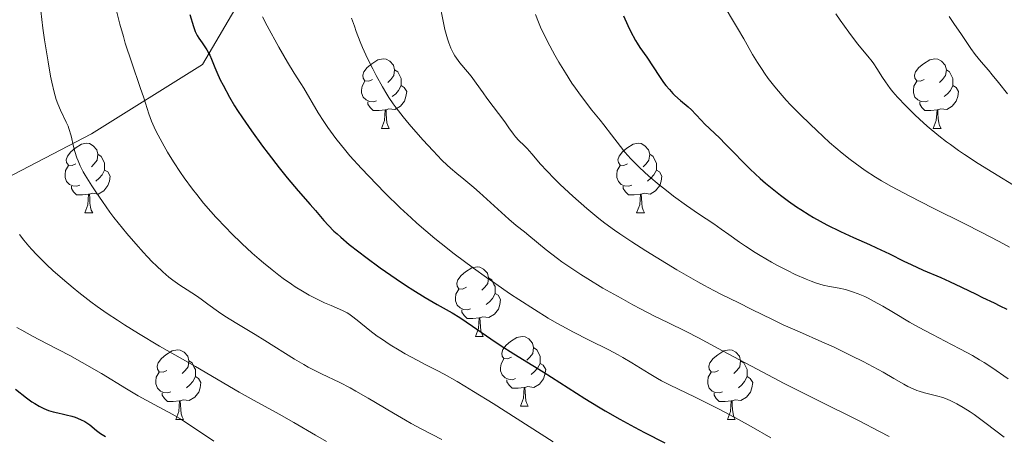
# Model space of a CAD drawing. Units: metres. Extents: x 660482 to 665007, y 4757677 to 4760753.
# Drawn here: x 661826 to 661967, y 4758982 to 4759042 of the extents above; entities that cross this region are included whole.
import ezdxf

# ---------------------------------------------------------------- set-up
doc = ezdxf.new("R2010")
doc.units = ezdxf.units.M
doc.header["$MEASUREMENT"] = 0
doc.linetypes.add('DGN Style 3', pattern=[76.32702, 54.5193, -21.80772])
for name, color, linetype, lineweight in [('Carátula', 7, 'Continuous', 0), ('Elementos auxiliares', 7, 'Continuous', 0), ('Entidades rústicas y varios', 7, 'Continuous', 0), ('Relieve y altimetría', 7, 'Continuous', 0), ('Viales y ferrocarril', 7, 'Continuous', 0)]:
    doc.layers.add(name, color=color, linetype=linetype, lineweight=lineweight)

msp = doc.modelspace()

# ---------------------------------------------------------------- linework, layer by layer
at = {"layer": 'Carátula', "color": 7, "linetype": 'Continuous', "lineweight": 0}
msp.add_3dface([(660552.85, 4757677.49), (665006.59, 4757783.55), (664935.88, 4760752.72), (660482.14, 4760646.65)], dxfattribs=at)
at = {"layer": 'Elementos auxiliares', "color": 250, "linetype": 'Continuous', "lineweight": 0}
msp.add_3dface([(661428.65, 4758092.2), (661374.05, 4760405.55), (664771.32, 4760486.49), (664827.08, 4758173.13)], dxfattribs=at)
at = {"layer": 'Entidades rústicas y varios', "color": 92, "linetype": 'Continuous', "lineweight": 0, "flags": 128}
for points in [[(661876.25, 4759033.11), (661875.72, 4759032.84), (661875.19, 4759032.9), (661874.93, 4759033.27), (661874.87, 4759033.69), (661875.03, 4759034.21), (661875.51, 4759034.81), (661876.15, 4759035.34), (661877.05, 4759035.92), (661877.79, 4759036.08), (661878.22, 4759036.03), (661878.75, 4759035.71), (661879.28, 4759035.13), (661879.44, 4759034.49), (661879.33, 4759033.64), (661878.9, 4759033.11), (661878.48, 4759032.68)], [(661955.58, 4759033.11), (661955.05, 4759032.84), (661954.52, 4759032.9), (661954.26, 4759033.27), (661954.2, 4759033.69), (661954.36, 4759034.21), (661954.84, 4759034.81), (661955.48, 4759035.34), (661956.38, 4759035.92), (661957.12, 4759036.08), (661957.55, 4759036.03), (661958.08, 4759035.71), (661958.61, 4759035.13), (661958.77, 4759034.49), (661958.66, 4759033.64), (661958.23, 4759033.11), (661957.81, 4759032.68)], [(661879.44, 4759034.49), (661879.91, 4759034.17), (661880.23, 4759033.53), (661880.39, 4759033.21), (661880.39, 4759032.63), (661880.39, 4759032.21), (661880.02, 4759031.52), (661879.6, 4759031.04), (661879.12, 4759030.62)], [(661958.77, 4759034.49), (661959.24, 4759034.17), (661959.56, 4759033.53), (661959.72, 4759033.21), (661959.72, 4759032.63), (661959.72, 4759032.21), (661959.35, 4759031.52), (661958.93, 4759031.04), (661958.45, 4759030.62)], [(661876.84, 4759030.03), (661876.41, 4759029.87), (661875.83, 4759029.93), (661875.35, 4759030.14), (661874.93, 4759030.56), (661874.71, 4759031.15), (661874.71, 4759031.57), (661874.77, 4759032.15), (661875.19, 4759032.84)], [(661880.39, 4759032.21), (661880.84, 4759031.96), (661881.19, 4759031.34), (661881.08, 4759030.62), (661880.87, 4759029.98), (661880.28, 4759029.24), (661879.49, 4759028.76), (661878.64, 4759028.86), (661878.21, 4759028.73)], [(661956.17, 4759030.03), (661955.74, 4759029.87), (661955.16, 4759029.93), (661954.68, 4759030.14), (661954.26, 4759030.56), (661954.04, 4759031.15), (661954.04, 4759031.57), (661954.1, 4759032.15), (661954.52, 4759032.84)], [(661959.72, 4759032.21), (661960.17, 4759031.96), (661960.52, 4759031.34), (661960.41, 4759030.62), (661960.2, 4759029.98), (661959.61, 4759029.24), (661958.82, 4759028.76), (661957.97, 4759028.86), (661957.54, 4759028.73)], [(661878.1, 4759028.73), (661877.21, 4759028.65), (661876.36, 4759028.65), (661875.94, 4759029.08), (661875.62, 4759029.55), (661875.62, 4759029.87)], [(661957.43, 4759028.73), (661956.54, 4759028.65), (661955.69, 4759028.65), (661955.27, 4759029.08), (661954.95, 4759029.55), (661954.95, 4759029.87)], [(661877.55, 4759026.05), (661877.99, 4759027.21), (661878.1, 4759028.73), (661878.21, 4759028.73), (661878.24, 4759028.15), (661878.28, 4759027.46), (661878.35, 4759026.85), (661878.46, 4759026.45), (661878.68, 4759026.05)], [(661956.88, 4759026.05), (661957.32, 4759027.21), (661957.43, 4759028.73), (661957.54, 4759028.73), (661957.57, 4759028.15), (661957.61, 4759027.46), (661957.68, 4759026.85), (661957.79, 4759026.45), (661958.01, 4759026.05)], [(661877.55, 4759026.05), (661878.68, 4759026.05)], [(661956.88, 4759026.05), (661958.01, 4759026.05)], [(661833.62, 4759020.97), (661833.09, 4759020.7), (661832.56, 4759020.76), (661832.29, 4759021.13), (661832.24, 4759021.55), (661832.4, 4759022.07), (661832.88, 4759022.67), (661833.51, 4759023.2), (661834.41, 4759023.78), (661835.16, 4759023.94), (661835.58, 4759023.89), (661836.11, 4759023.57), (661836.64, 4759022.99), (661836.8, 4759022.35), (661836.69, 4759021.5), (661836.27, 4759020.97), (661835.85, 4759020.54)], [(661912.94, 4759020.97), (661912.42, 4759020.7), (661911.88, 4759020.76), (661911.62, 4759021.13), (661911.56, 4759021.55), (661911.72, 4759022.07), (661912.2, 4759022.67), (661912.84, 4759023.2), (661913.74, 4759023.78), (661914.48, 4759023.94), (661914.91, 4759023.89), (661915.44, 4759023.57), (661915.97, 4759022.99), (661916.13, 4759022.35), (661916.02, 4759021.5), (661915.6, 4759020.97), (661915.18, 4759020.54)], [(661836.8, 4759022.35), (661837.28, 4759022.03), (661837.59, 4759021.39), (661837.75, 4759021.07), (661837.75, 4759020.49), (661837.75, 4759020.07), (661837.38, 4759019.38), (661836.96, 4759018.9), (661836.48, 4759018.48)], [(661916.13, 4759022.35), (661916.6, 4759022.03), (661916.92, 4759021.39), (661917.08, 4759021.07), (661917.08, 4759020.49), (661917.08, 4759020.07), (661916.71, 4759019.38), (661916.29, 4759018.9), (661915.81, 4759018.48)], [(661834.2, 4759017.89), (661833.78, 4759017.73), (661833.19, 4759017.79), (661832.72, 4759018), (661832.29, 4759018.42), (661832.08, 4759019.01), (661832.08, 4759019.43), (661832.13, 4759020.01), (661832.56, 4759020.7)], [(661837.75, 4759020.07), (661838.21, 4759019.82), (661838.55, 4759019.2), (661838.44, 4759018.48), (661838.23, 4759017.84), (661837.65, 4759017.1), (661836.85, 4759016.62), (661836, 4759016.72), (661835.57, 4759016.59)], [(661913.53, 4759017.89), (661913.1, 4759017.73), (661912.52, 4759017.79), (661912.04, 4759018), (661911.62, 4759018.42), (661911.4, 4759019.01), (661911.4, 4759019.43), (661911.46, 4759020.01), (661911.88, 4759020.7)], [(661917.08, 4759020.07), (661917.54, 4759019.82), (661917.88, 4759019.2), (661917.77, 4759018.48), (661917.56, 4759017.84), (661916.98, 4759017.1), (661916.18, 4759016.62), (661915.33, 4759016.72), (661914.9, 4759016.59)], [(661835.46, 4759016.59), (661834.57, 4759016.51), (661833.73, 4759016.51), (661833.3, 4759016.94), (661832.98, 4759017.41), (661832.98, 4759017.73)], [(661834.92, 4759013.91), (661835.35, 4759015.07), (661835.46, 4759016.59), (661835.57, 4759016.59), (661835.61, 4759016.01), (661835.64, 4759015.32), (661835.71, 4759014.71), (661835.83, 4759014.31), (661836.04, 4759013.91)], [(661914.79, 4759016.59), (661913.9, 4759016.51), (661913.06, 4759016.51), (661912.63, 4759016.94), (661912.31, 4759017.41), (661912.31, 4759017.73)], [(661914.24, 4759013.91), (661914.68, 4759015.07), (661914.79, 4759016.59), (661914.9, 4759016.59), (661914.94, 4759016.01), (661914.97, 4759015.32), (661915.04, 4759014.71), (661915.16, 4759014.31), (661915.37, 4759013.91)], [(661834.92, 4759013.91), (661836.04, 4759013.91)], [(661914.24, 4759013.91), (661915.37, 4759013.91)], [(661889.76, 4759003.2), (661889.23, 4759002.93), (661888.7, 4759002.99), (661888.43, 4759003.36), (661888.38, 4759003.78), (661888.54, 4759004.3), (661889.02, 4759004.9), (661889.65, 4759005.43), (661890.55, 4759006.01), (661891.3, 4759006.17), (661891.72, 4759006.12), (661892.25, 4759005.8), (661892.78, 4759005.22), (661892.94, 4759004.58), (661892.83, 4759003.73), (661892.41, 4759003.2), (661891.99, 4759002.77)], [(661892.94, 4759004.58), (661893.42, 4759004.26), (661893.73, 4759003.62), (661893.89, 4759003.3), (661893.89, 4759002.72), (661893.89, 4759002.3), (661893.52, 4759001.61), (661893.1, 4759001.13), (661892.62, 4759000.71)], [(661890.34, 4759000.12), (661889.92, 4758999.96), (661889.33, 4759000.02), (661888.86, 4759000.23), (661888.43, 4759000.65), (661888.22, 4759001.24), (661888.22, 4759001.66), (661888.27, 4759002.24), (661888.7, 4759002.93)], [(661893.89, 4759002.3), (661894.35, 4759002.05), (661894.69, 4759001.43), (661894.58, 4759000.71), (661894.37, 4759000.07), (661893.79, 4758999.33), (661892.99, 4758998.85), (661892.14, 4758998.95), (661891.71, 4758998.82)], [(661891.6, 4758998.82), (661890.71, 4758998.74), (661889.87, 4758998.74), (661889.44, 4758999.17), (661889.12, 4758999.64), (661889.12, 4758999.96)], [(661891.06, 4758996.14), (661891.49, 4758997.3), (661891.6, 4758998.82), (661891.71, 4758998.82), (661891.75, 4758998.24), (661891.78, 4758997.55), (661891.85, 4758996.94), (661891.97, 4758996.54), (661892.18, 4758996.14)], [(661891.06, 4758996.14), (661892.18, 4758996.14)], [(661896.23, 4758993.16), (661895.7, 4758992.9), (661895.17, 4758992.95), (661894.91, 4758993.32), (661894.85, 4758993.75), (661895.01, 4758994.27), (661895.49, 4758994.86), (661896.13, 4758995.39), (661897.03, 4758995.98), (661897.77, 4758996.14), (661898.2, 4758996.08), (661898.73, 4758995.77), (661899.26, 4758995.18), (661899.42, 4758994.54), (661899.31, 4758993.69), (661898.88, 4758993.16), (661898.46, 4758992.74)], [(661846.68, 4758991.26), (661846.15, 4758990.99), (661845.62, 4758991.05), (661845.35, 4758991.42), (661845.3, 4758991.84), (661845.46, 4758992.36), (661845.94, 4758992.96), (661846.57, 4758993.49), (661847.47, 4758994.07), (661848.22, 4758994.23), (661848.64, 4758994.18), (661849.17, 4758993.86), (661849.7, 4758993.28), (661849.86, 4758992.64), (661849.75, 4758991.79), (661849.33, 4758991.26), (661848.91, 4758990.83)], [(661899.42, 4758994.54), (661899.89, 4758994.23), (661900.21, 4758993.59), (661900.37, 4758993.27), (661900.37, 4758992.69), (661900.37, 4758992.26), (661900, 4758991.57), (661899.58, 4758991.09), (661899.1, 4758990.67)], [(661926, 4758991.26), (661925.47, 4758990.99), (661924.94, 4758991.05), (661924.68, 4758991.42), (661924.62, 4758991.84), (661924.78, 4758992.36), (661925.26, 4758992.96), (661925.9, 4758993.49), (661926.8, 4758994.07), (661927.54, 4758994.23), (661927.97, 4758994.18), (661928.5, 4758993.86), (661929.03, 4758993.28), (661929.19, 4758992.64), (661929.08, 4758991.79), (661928.65, 4758991.26), (661928.23, 4758990.83)], [(661849.86, 4758992.64), (661850.34, 4758992.32), (661850.65, 4758991.68), (661850.81, 4758991.36), (661850.81, 4758990.78), (661850.81, 4758990.36), (661850.44, 4758989.67), (661850.02, 4758989.19), (661849.54, 4758988.77)], [(661896.82, 4758990.08), (661896.39, 4758989.92), (661895.81, 4758989.98), (661895.33, 4758990.19), (661894.91, 4758990.62), (661894.69, 4758991.2), (661894.69, 4758991.62), (661894.75, 4758992.21), (661895.17, 4758992.9)], [(661929.19, 4758992.64), (661929.66, 4758992.32), (661929.98, 4758991.68), (661930.14, 4758991.36), (661930.14, 4758990.78), (661930.14, 4758990.36), (661929.77, 4758989.67), (661929.35, 4758989.19), (661928.87, 4758988.77)], [(661847.26, 4758988.18), (661846.84, 4758988.02), (661846.25, 4758988.08), (661845.78, 4758988.29), (661845.35, 4758988.71), (661845.14, 4758989.3), (661845.14, 4758989.72), (661845.19, 4758990.3), (661845.62, 4758990.99)], [(661900.37, 4758992.26), (661900.82, 4758992.01), (661901.17, 4758991.4), (661901.06, 4758990.67), (661900.85, 4758990.03), (661900.26, 4758989.29), (661899.47, 4758988.81), (661898.62, 4758988.92), (661898.19, 4758988.79)], [(661926.59, 4758988.18), (661926.16, 4758988.02), (661925.58, 4758988.08), (661925.1, 4758988.29), (661924.68, 4758988.71), (661924.46, 4758989.3), (661924.46, 4758989.72), (661924.52, 4758990.3), (661924.94, 4758990.99)], [(661850.81, 4758990.36), (661851.27, 4758990.11), (661851.61, 4758989.49), (661851.5, 4758988.77), (661851.29, 4758988.13), (661850.71, 4758987.39), (661849.91, 4758986.91), (661849.06, 4758987.01), (661848.63, 4758986.88)], [(661898.08, 4758988.79), (661897.19, 4758988.7), (661896.34, 4758988.7), (661895.92, 4758989.13), (661895.6, 4758989.61), (661895.6, 4758989.92)], [(661930.14, 4758990.36), (661930.59, 4758990.11), (661930.94, 4758989.49), (661930.83, 4758988.77), (661930.62, 4758988.13), (661930.03, 4758987.39), (661929.24, 4758986.91), (661928.39, 4758987.01), (661927.96, 4758986.88)], [(661897.53, 4758986.1), (661897.97, 4758987.26), (661898.08, 4758988.79), (661898.19, 4758988.79), (661898.22, 4758988.2), (661898.26, 4758987.52), (661898.33, 4758986.9), (661898.44, 4758986.5), (661898.66, 4758986.1)], [(661848.52, 4758986.88), (661847.63, 4758986.8), (661846.79, 4758986.8), (661846.36, 4758987.23), (661846.04, 4758987.7), (661846.04, 4758988.02)], [(661847.98, 4758984.2), (661848.41, 4758985.36), (661848.52, 4758986.88), (661848.63, 4758986.88), (661848.67, 4758986.3), (661848.7, 4758985.61), (661848.77, 4758985), (661848.89, 4758984.6), (661849.1, 4758984.2)], [(661927.85, 4758986.88), (661926.96, 4758986.8), (661926.11, 4758986.8), (661925.69, 4758987.23), (661925.37, 4758987.7), (661925.37, 4758988.02)], [(661927.3, 4758984.2), (661927.74, 4758985.36), (661927.85, 4758986.88), (661927.96, 4758986.88), (661927.99, 4758986.3), (661928.03, 4758985.61), (661928.1, 4758985), (661928.21, 4758984.6), (661928.43, 4758984.2)], [(661897.53, 4758986.1), (661898.66, 4758986.1)], [(661847.98, 4758984.2), (661849.1, 4758984.2)], [(661927.3, 4758984.2), (661928.43, 4758984.2)]]:
    msp.add_lwpolyline(points, dxfattribs=at)
at = {"layer": 'Relieve y altimetría', "color": 36, "linetype": 'Continuous', "lineweight": 0, "flags": 128}
for points, elevation in [([(661885.89, 4759044.07), (661886.43, 4759041.46), (661886.69, 4759040.29), (661887.03, 4759038.95), (661887.22, 4759038.37), (661887.53, 4759037.57), (661887.9, 4759036.84), (661888.1, 4759036.49), (661888.33, 4759036.15), (661888.83, 4759035.49), (661889.92, 4759034.21), (661890.45, 4759033.56), (661891.19, 4759032.57), (661892.16, 4759031.15), (661892.7, 4759030.4), (661895.29, 4759026.99), (661895.89, 4759026.13), (661896.52, 4759025.22), (661896.82, 4759024.85), (661897.32, 4759024.33), (661898.08, 4759023.61), (661898.5, 4759023.18), (661899.18, 4759022.38), (661900.44, 4759020.9), (661901.32, 4759019.94), (661902.43, 4759018.82), (661903.26, 4759018.01), (661905.05, 4759016.33), (661907.1, 4759014.52), (661908.24, 4759013.56), (661908.8, 4759013.11), (661909.67, 4759012.45), (661911.06, 4759011.44), (661911.82, 4759010.91), (661913.55, 4759009.76), (661915.59, 4759008.47), (661918.56, 4759006.63), (661920.04, 4759005.73), (661923.06, 4759003.97), (661923.9, 4759003.5), (661925.34, 4759002.73), (661926.56, 4759002.11), (661928.84, 4759001.01), (661930.8, 4759000.03), (661933.77, 4758998.56), (661935.32, 4758997.82), (661937.67, 4758996.78), (661940.89, 4758995.38), (661942.56, 4758994.62), (661945.13, 4758993.37), (661946.8, 4758992.52), (661949.68, 4758990.98), (661951.24, 4758990.09), (661952.67, 4758989.26)], 1290), ([(661926.38, 4759044.38), (661928.76, 4759040.49), (661929.65, 4759038.93), (661930.92, 4759036.68), (661931.61, 4759035.52), (661932.27, 4759034.51), (661932.61, 4759034), (661933.17, 4759033.22), (661934.1, 4759032.03), (661935.16, 4759030.78), (661935.75, 4759030.13), (661936.38, 4759029.45), (661937.75, 4759028.05), (661939.18, 4759026.65), (661940.15, 4759025.74), (661941.99, 4759024.05), (661943.81, 4759022.48), (661944.92, 4759021.58), (661945.64, 4759021.04), (661947.08, 4759020.02), (661948.61, 4759019.02), (661949.45, 4759018.51), (661950.88, 4759017.69), (661953.51, 4759016.29), (661956.8, 4759014.62), (661961.51, 4759012.28), (661963.68, 4759011.2), (661966.38, 4759009.8), (661967.87, 4759008.99)], 1305), ([(661828.58, 4759042.94), (661828.89, 4759040.48), (661829.12, 4759038.81), (661829.62, 4759035.63), (661829.99, 4759033.58), (661830.17, 4759032.71), (661830.5, 4759031.28), (661830.81, 4759030.19), (661831.02, 4759029.61), (661831.41, 4759028.67), (661832.25, 4759026.95), (661832.5, 4759026.36), (661832.62, 4759026.04), (661832.93, 4759024.99), (661833.3, 4759023.47), (661833.48, 4759022.74), (661833.76, 4759021.84), (661833.93, 4759021.39), (661834.25, 4759020.65), (661834.69, 4759019.81), (661834.97, 4759019.32), (661835.9, 4759017.8), (661836.47, 4759016.93), (661837.43, 4759015.52), (661838.51, 4759014.03), (661839.09, 4759013.26), (661839.7, 4759012.48), (661840.95, 4759010.93), (661842.22, 4759009.44), (661843.33, 4759008.21), (661843.86, 4759007.63), (661844.62, 4759006.84), (661845.15, 4759006.32), (661846.13, 4759005.41), (661847.01, 4759004.66), (661847.56, 4759004.24), (661848.57, 4759003.52), (661849.64, 4759002.82), (661850.98, 4759001.96), (661851.63, 4759001.52), (661852.61, 4759000.79), (661854.13, 4758999.68), (661855.06, 4758999.04), (661856.75, 4758998), (661859.4, 4758996.43), (661860.81, 4758995.57), (661865.04, 4758992.89), (661866.39, 4758992.08), (661867.04, 4758991.71), (661867.68, 4758991.38), (661868.94, 4758990.76), (661871.58, 4758989.51), (661873.08, 4758988.74), (661873.89, 4758988.29), (661875.64, 4758987.27), (661879.28, 4758985.1), (661881.02, 4758984.09), (661881.83, 4758983.64), (661883.36, 4758982.82), (661886.26, 4758981.33)], 1265), ([(661839.5, 4759042.78), (661839.94, 4759041.06), (661840.45, 4759039.26), (661840.73, 4759038.33), (661841.65, 4759035.49), (661842.87, 4759031.95), (661843.37, 4759030.47), (661844.1, 4759028.17), (661844.51, 4759027.08), (661845.08, 4759025.82), (661845.45, 4759025.08), (661846.3, 4759023.52), (661846.81, 4759022.64), (661847.68, 4759021.23), (661848.67, 4759019.72), (661849.21, 4759018.94), (661850.38, 4759017.34), (661851, 4759016.53), (661851.98, 4759015.31), (661853.02, 4759014.1), (661853.73, 4759013.3), (661855.21, 4759011.74), (661855.97, 4759010.98), (661857.48, 4759009.51), (661858.99, 4759008.13), (661859.97, 4759007.27), (661860.61, 4759006.72), (661861.84, 4759005.71), (661862.82, 4759004.95), (661863.44, 4759004.49), (661864.61, 4759003.66), (661865.16, 4759003.29), (661866.19, 4759002.63), (661867.14, 4759002.08), (661867.73, 4759001.77), (661868.8, 4759001.24), (661869.35, 4759000.99), (661870.35, 4759000.57), (661871.53, 4759000.08), (661872.07, 4758999.83), (661872.61, 4758999.54), (661872.87, 4758999.38)], 1270), ([(661860.47, 4759042.1), (661861.13, 4759040.82), (661862.79, 4759037.75), (661864.03, 4759035.6), (661865, 4759034.02), (661865.98, 4759032.52), (661866.42, 4759031.84)], 1280), ([(661899.71, 4759042.44), (661900.13, 4759041.35), (661900.54, 4759040.37), (661900.83, 4759039.76), (661901.44, 4759038.56), (661902.49, 4759036.61), (661903.07, 4759035.6), (661904, 4759034.07), (661904.95, 4759032.58), (661905.44, 4759031.86), (661905.92, 4759031.18), (661906.88, 4759029.89), (661907.81, 4759028.7), (661908.98, 4759027.25), (661909.52, 4759026.57), (661910.62, 4759025.15), (661911.93, 4759023.44), (661912.56, 4759022.66), (661913.43, 4759021.67), (661913.89, 4759021.18), (661914.66, 4759020.43), (661916.02, 4759019.2), (661917.5, 4759017.96), (661918.3, 4759017.31), (661919.54, 4759016.33), (661921.4, 4759014.95), (661923.14, 4759013.75), (661925.32, 4759012.31), (661926.4, 4759011.58), (661927.49, 4759010.81), (661929.04, 4759009.7), (661929.89, 4759009.12), (661931.27, 4759008.22), (661932.02, 4759007.76), (661933.65, 4759006.82), (661934.41, 4759006.41), (661935.94, 4759005.61), (661937.06, 4759005.06), (661938.63, 4759004.35), (661939.34, 4759004.07), (661939.98, 4759003.83), (661941.06, 4759003.5), (661941.95, 4759003.3), (661943.35, 4759003.08), (661944.27, 4759002.88), (661944.87, 4759002.71), (661945.27, 4759002.57), (661946.11, 4759002.25), (661947.03, 4759001.86), (661947.52, 4759001.63), (661948.31, 4759001.23), (661949.64, 4759000.5), (661951.16, 4758999.6), (661953.48, 4758998.21), (661954.76, 4758997.49), (661956.8, 4758996.41), (661959.53, 4758995), (661960.82, 4758994.33), (661962.54, 4758993.38), (661963.56, 4758992.77), (661964.19, 4758992.39), (661965.32, 4758991.65), (661967.66, 4758990.04)], 1295), ([(661942.88, 4759042.51), (661943.49, 4759041.6), (661944.73, 4759039.89), (661946.02, 4759038.24), (661947.49, 4759036.45), (661948.09, 4759035.69), (661948.34, 4759035.34), (661948.8, 4759034.66), (661949.59, 4759033.38), (661950.02, 4759032.73), (661950.69, 4759031.81), (661951.08, 4759031.33), (661951.74, 4759030.56), (661952.94, 4759029.28), (661954.22, 4759028.03), (661954.92, 4759027.38), (661956.01, 4759026.4), (661957.68, 4759025), (661958.78, 4759024.13), (661959.35, 4759023.72), (661960.54, 4759022.88), (661961.4, 4759022.3), (661963.37, 4759021.03), (661971.14, 4759016.22)], 1310), ([(661959.16, 4759042.16), (661959.86, 4759041.16), (661960.93, 4759039.58), (661962.3, 4759037.55), (661962.92, 4759036.68), (661963.76, 4759035.62), (661964.81, 4759034.43), (661965.37, 4759033.78), (661966.29, 4759032.64), (661967.57, 4759031.04)], 1315), ([(661873.27, 4759041.92), (661873.66, 4759040.77), (661873.93, 4759040.01), (661874.51, 4759038.51), (661874.85, 4759037.68), (661875.57, 4759036.09), (661876.3, 4759034.6), (661876.78, 4759033.67), (661877.69, 4759032.02), (661878.32, 4759030.97), (661878.62, 4759030.49), (661879.23, 4759029.58), (661879.67, 4759028.99), (661880.66, 4759027.73), (661881.54, 4759026.67), (661883.52, 4759024.4), (661884.97, 4759022.81), (661886.25, 4759021.5), (661887, 4759020.77), (661887.48, 4759020.34)], 1285), ([(661866.42, 4759031.84), (661868.47, 4759028.31), (661869.29, 4759027.04), (661869.86, 4759026.2), (661871.02, 4759024.6), (661871.79, 4759023.59), (661872.24, 4759023.05), (661873.03, 4759022.12), (661874.7, 4759020.27), (661876.82, 4759018.04), (661878.09, 4759016.74), (661880.24, 4759014.65), (661881.81, 4759013.19), (661882.64, 4759012.45), (661883.92, 4759011.34), (661885.25, 4759010.23), (661886.16, 4759009.49), (661888.01, 4759008.04), (661890.8, 4759005.95), (661892.64, 4759004.63), (661893.84, 4759003.79), (661896.12, 4759002.23), (661897.32, 4759001.43), (661899.54, 4759000.01), (661901.54, 4758998.78), (661902.78, 4758998.05), (661903.57, 4758997.61), (661905.07, 4758996.79), (661907.41, 4758995.6), (661910.26, 4758994.19), (661911.61, 4758993.48), (661912.27, 4758993.1), (661913.56, 4758992.33), (661916.05, 4758990.79), (661917.24, 4758990.08), (661917.82, 4758989.76), (661918.98, 4758989.16), (661922.67, 4758987.41), (661924.76, 4758986.37), (661926.2, 4758985.64), (661928.91, 4758984.19), (661930.7, 4758983.18), (661933.52, 4758981.58)], 1280), ([(661887.48, 4759020.34), (661888.38, 4759019.55), (661889.39, 4759018.74), (661890.84, 4759017.57), (661891.67, 4759016.85), (661895.87, 4759012.98), (661896.92, 4759012.1), (661898.11, 4759011.17), (661898.74, 4759010.67), (661901.24, 4759008.6), (661902.88, 4759007.33), (661903.49, 4759006.89), (661904.8, 4759005.98), (661906.23, 4759005.04), (661907.24, 4759004.4), (661909.4, 4759003.1), (661912, 4759001.62), (661913.72, 4759000.68), (661914.82, 4759000.09), (661916.83, 4758999.05), (661918.71, 4758998.13), (661921.36, 4758996.83), (661923.12, 4758995.92), (661926.6, 4758994.07), (661932.37, 4758990.99), (661935.47, 4758989.37), (661940.14, 4758987.01), (661946.22, 4758983.98), (661949.15, 4758982.48), (661950.57, 4758981.73)], 1285), ([(661825.5, 4759010.78), (661826.12, 4759010), (661826.85, 4759009.12), (661827.27, 4759008.65), (661827.97, 4759007.9), (661828.92, 4759006.94), (661829.45, 4759006.43), (661830.3, 4759005.64), (661831.69, 4759004.4), (661833.23, 4759003.12), (661834.05, 4759002.46), (661835.79, 4759001.13), (661836.7, 4759000.46), (661838.13, 4758999.46), (661839.61, 4758998.48), (661840.61, 4758997.83), (661842.65, 4758996.56), (661845.66, 4758994.76), (661850.83, 4758991.8), (661857.09, 4758988.1), (661859.24, 4758986.92), (661862.84, 4758984.95), (661864.96, 4758983.75), (661868.06, 4758981.95), (661869.64, 4758981.01)], 1260), ([(661872.87, 4758999.38), (661873.27, 4758999.11), (661874.08, 4758998.49), (661875.9, 4758997), (661876.96, 4758996.19), (661877.54, 4758995.77), (661878.79, 4758994.95), (661880.09, 4758994.15), (661880.97, 4758993.65), (661882.67, 4758992.72), (661883.86, 4758992.11), (661885.58, 4758991.23), (661886.59, 4758990.69), (661888.43, 4758989.64), (661889.54, 4758988.99), (661890.79, 4758988.23), (661893.62, 4758986.47), (661902.26, 4758980.98)], 1270), ([(661825.14, 4758997.44), (661825.83, 4758997.03), (661827.39, 4758996.17), (661829.49, 4758995.09), (661832.76, 4758993.38), (661834.53, 4758992.41)], 1255), ([(661834.53, 4758992.41), (661837.29, 4758990.79), (661840.91, 4758988.61), (661842.59, 4758987.62), (661844.88, 4758986.36), (661847.57, 4758984.9), (661848.83, 4758984.17), (661849.45, 4758983.78), (661850.7, 4758982.95), (661853.44, 4758981.06)], 1255), ([(661952.67, 4758989.26), (661953.24, 4758988.95), (661954.02, 4758988.58), (661954.53, 4758988.38), (661954.88, 4758988.26), (661955.61, 4758988.05), (661957.53, 4758987.57), (661958.26, 4758987.35), (661958.64, 4758987.21), (661959.34, 4758986.92), (661959.71, 4758986.75), (661960.28, 4758986.46), (661961.21, 4758985.93), (661962.21, 4758985.29), (661962.75, 4758984.92), (661964.52, 4758983.61), (661967.09, 4758981.63)], 1290)]:
    msp.add_lwpolyline(points, dxfattribs=dict(at, elevation=elevation))
at = {"layer": 'Relieve y altimetría', "color": 36, "linetype": 'Continuous', "lineweight": 30, "flags": 128}
for points, elevation in [([(661850, 4759042.43), (661850.52, 4759040.71), (661850.79, 4759039.98), (661850.95, 4759039.61), (661851.06, 4759039.4), (661851.3, 4759039.01), (661851.77, 4759038.34), (661852.44, 4759037.37), (661852.74, 4759036.85), (661852.88, 4759036.58), (661853.13, 4759036.03), (661853.61, 4759034.82), (661853.88, 4759034.15), (661854.39, 4759033.06), (661854.79, 4759032.26), (661855.73, 4759030.55), (661856.45, 4759029.31), (661856.86, 4759028.65), (661857.56, 4759027.56), (661858.85, 4759025.69), (661860.46, 4759023.48), (661861.25, 4759022.45), (661862.86, 4759020.39), (661864.02, 4759018.95), (661865.59, 4759017.08), (661867.33, 4759015.09), (661868.05, 4759014.26), (661869.28, 4759012.81), (661869.93, 4759012.09), (661870.72, 4759011.3), (661871.19, 4759010.87), (661871.72, 4759010.4), (661872.93, 4759009.38), (661874.32, 4759008.29), (661875.3, 4759007.53), (661877.36, 4759006.02), (661879.66, 4759004.42), (661881.15, 4759003.43), (661882.09, 4759002.82), (661883.85, 4759001.74), (661885.58, 4759000.74), (661887.71, 4758999.52), (661888.83, 4758998.84), (661890.66, 4758997.62), (661893.3, 4758995.8), (661894.64, 4758994.9), (661896.61, 4758993.65), (661899.34, 4758991.98), (661900.8, 4758991.06)], 1275), ([(661912.36, 4759042.25), (661912.97, 4759040.87), (661913.37, 4759040.06), (661914.08, 4759038.71), (661914.31, 4759038.32), (661914.71, 4759037.68), (661915.72, 4759036.3), (661917.52, 4759033.53), (661918.13, 4759032.66), (661918.45, 4759032.24), (661918.95, 4759031.64), (661919.47, 4759031.07), (661919.74, 4759030.8), (661920.57, 4759030.06), (661921.64, 4759029.15), (661922.12, 4759028.72), (661922.76, 4759028.07), (661923.55, 4759027.19), (661923.99, 4759026.73), (661924.76, 4759025.98), (661926.14, 4759024.68), (661927.02, 4759023.8), (661928.06, 4759022.74), (661929.67, 4759021.09), (661930.57, 4759020.21), (661932.01, 4759018.86), (661932.77, 4759018.18), (661934.19, 4759017.01), (661934.92, 4759016.44), (661936.06, 4759015.6), (661937.24, 4759014.79), (661937.84, 4759014.39), (661939.06, 4759013.63), (661939.69, 4759013.26), (661940.64, 4759012.72), (661941.61, 4759012.21), (661943.54, 4759011.25), (661945.43, 4759010.38), (661947.73, 4759009.35), (661948.74, 4759008.9), (661950.62, 4759008), (661952.66, 4759006.96), (661953.69, 4759006.46), (661955.44, 4759005.68), (661957.96, 4759004.6), (661959.21, 4759004.05), (661960.97, 4759003.22), (661963.05, 4759002.2), (661963.97, 4759001.75), (661965.63, 4759000.99), (661966.48, 4759000.56), (661967.45, 4759000.04)], 1300), ([(661900.8, 4758991.06), (661903.21, 4758989.51), (661906.8, 4758987.22), (661908.74, 4758986.03), (661909.74, 4758985.43), (661911.81, 4758984.25), (661913.94, 4758983.08), (661915.39, 4758982.32), (661918.3, 4758980.82)], 1275), ([(661824.93, 4758988.54), (661826.52, 4758987.31), (661827.29, 4758986.75), (661827.71, 4758986.48), (661828.35, 4758986.1), (661829.01, 4758985.76), (661829.35, 4758985.62), (661829.69, 4758985.49), (661830.36, 4758985.29), (661831.01, 4758985.14), (661831.84, 4758984.96), (661832.24, 4758984.88), (661833.04, 4758984.67), (661833.51, 4758984.52), (661834.31, 4758984.21), (661834.93, 4758983.9), (661835.21, 4758983.72), (661835.62, 4758983.41), (661836.57, 4758982.59), (661837.17, 4758982.16), (661837.87, 4758981.77)], 1250)]:
    msp.add_lwpolyline(points, dxfattribs=dict(at, elevation=elevation))
at = {"layer": 'Viales y ferrocarril', "color": 250, "linetype": 'DGN Style 3', "lineweight": 0}
msp.add_polyline3d([(661524.85, 4758847.75, 1152.26), (661561.35, 4758865.75, 1161.51), (661576.35, 4758876.75, 1165.71), (661586.35, 4758887.75, 1168.17), (661607.85, 4758894.75, 1174.55), (661638.85, 4758900.75, 1184.25), (661658.85, 4758911.75, 1191.2), (661675.85, 4758930.25, 1198.33), (661698.35, 4758947.25, 1207.32), (661719.85, 4758954.75, 1214.74), (661732.85, 4758968.25, 1220.78), (661762.35, 4758990.75, 1233.3), (661795.35, 4759004.25, 1247.03), (661835.85, 4759025.25, 1266.24), (661851.85, 4759035.25, 1274.33), (661860.35, 4759049.75, 1280.27), (661874.35, 4759071.75, 1287.31), (661887.35, 4759088.75, 1291.83), (661892.85, 4759097.75, 1292.63), (661896.85, 4759099.75, 1293.72), (661898.35, 4759090.25, 1296.08), (661903.35, 4759070.25, 1298.95), (661910.35, 4759062.75, 1301.66)], dxfattribs=at)

doc.saveas('drawing.dxf')
